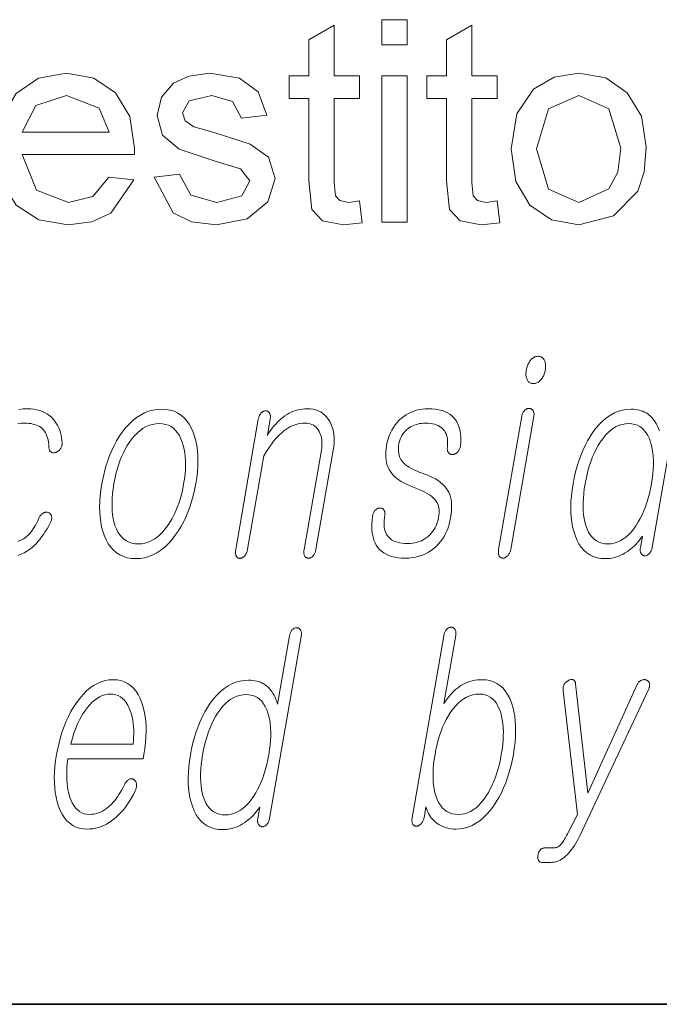
# Model space of a CAD drawing. Extents: x 0 to 218, y 0 to 297.
# Drawn here: x 90 to 94, y 10 to 16 of the extents above; entities that cross this region are included whole.
import ezdxf

# ---------------------------------------------------------------- set-up
doc = ezdxf.new("R2010")
doc.units = 0

msp = doc.modelspace()

# ---------------------------------------------------------------- linework, layer by layer
at = {"color": 7, "lineweight": 35}
msp.add_line((20, 10), (200, 10), dxfattribs=at)
msp.add_line((20, 10), (200, 10), dxfattribs=at)
at = {"color": 7, "lineweight": 13}
for points in [[(92.1752, 15.6888), (92.1752, 15.8388), (92.3252, 15.8388), (92.3252, 15.6888)], [(92.0418, 14.7644), (92.0585, 14.6349), (91.947, 14.6222), (91.8223, 14.647), (91.7599, 14.7124), (91.7418, 14.8826), (91.7418, 15.3722), (91.6252, 15.3722), (91.6252, 15.5055), (91.7418, 15.5055), (91.7418, 15.7196), (91.8918, 15.8073), (91.8918, 15.5055), (92.0418, 15.5055), (92.0418, 15.3722), (91.8918, 15.3722), (91.8918, 14.8735), (91.8996, 14.7941), (91.9253, 14.7659), (91.9765, 14.7555)], [(92.8585, 14.7644), (92.8752, 14.6349), (92.7637, 14.6222), (92.639, 14.647), (92.5766, 14.7124), (92.5585, 14.8826), (92.5585, 15.3722), (92.4418, 15.3722), (92.4418, 15.5055), (92.5585, 15.5055), (92.5585, 15.7196), (92.7085, 15.8073), (92.7085, 15.5055), (92.8585, 15.5055), (92.8585, 15.3722), (92.7085, 15.3722), (92.7085, 14.8735), (92.7163, 14.7941), (92.742, 14.7659), (92.7931, 14.7555)], [(90.5567, 14.9055), (90.7038, 14.8888), (90.5677, 14.6921), (90.4546, 14.6397), (90.314, 14.6222), (90.1398, 14.6513), (90.0058, 14.7386), (89.9203, 14.8784), (89.8918, 15.0649), (89.9206, 15.2578), (90.0069, 15.4021), (90.1392, 15.4922), (90.3056, 15.5222), (90.467, 15.493), (90.5959, 15.4055), (90.6803, 15.2651), (90.7085, 15.0774), (90.7077, 15.0388), (90.0418, 15.0388), (90.1266, 14.8286), (90.3168, 14.7555), (90.4616, 14.7913)], [(90.8252, 14.9055), (90.9752, 14.9222), (91.0422, 14.7985), (91.196, 14.7555), (91.3437, 14.7934), (91.3918, 14.8823), (91.3361, 14.9542), (91.1858, 15), (90.9719, 15.0711), (90.8749, 15.1539), (90.8418, 15.2709), (90.8679, 15.3789), (90.9387, 15.4615), (91.0304, 15.5045), (91.1548, 15.5222), (91.3305, 15.492), (91.4422, 15.4102), (91.4918, 15.2722), (91.3418, 15.2555), (91.2892, 15.3536), (91.166, 15.3888), (91.0319, 15.3582), (90.9918, 15.2868), (91.0085, 15.2399), (91.0608, 15.2042), (91.1812, 15.1698), (91.3947, 15.1013), (91.5026, 15.0239), (91.5418, 14.8977), (91.4991, 14.7586), (91.3761, 14.6579), (91.1942, 14.6222), (91.046, 14.64), (90.9378, 14.6937)], [(92.1752, 14.6388), (92.1752, 15.5055), (92.3252, 15.5055), (92.3252, 14.6388)], [(92.9418, 15.0722), (92.9748, 15.2803), (93.0736, 15.4266), (93.1959, 15.4983), (93.3424, 15.5222), (93.5023, 15.4931), (93.6301, 15.4058), (93.7139, 15.2672), (93.7418, 15.0844), (93.7295, 14.9358), (93.6924, 14.8228), (93.5485, 14.6749), (93.3424, 14.6222), (93.1801, 14.6511), (93.0524, 14.7381), (92.9695, 14.8795)], [(90.0418, 15.1722), (90.5585, 15.1722), (90.4991, 15.3149), (90.3048, 15.3888), (90.1233, 15.3299)], [(93.0918, 15.0724), (93.1631, 14.8345), (93.3424, 14.7555), (93.5206, 14.8349), (93.574, 14.9352), (93.5918, 15.0771), (93.5202, 15.3098), (93.3424, 15.3888), (93.1631, 15.3102)], [(93.1013, 13.8428), (93.0959, 13.8425), (93.0907, 13.8418), (93.0856, 13.8405), (93.0808, 13.8388), (93.076, 13.8365), (93.0715, 13.8338), (93.0671, 13.8306), (93.0629, 13.8268), (93.0588, 13.8226), (93.0549, 13.8179), (93.0515, 13.8131), (93.0483, 13.8081), (93.0454, 13.8029), (93.0426, 13.7975), (93.0402, 13.7919), (93.0379, 13.786), (93.0359, 13.7799), (93.0341, 13.7736), (93.0326, 13.7671), (93.0313, 13.7604), (93.0303, 13.754), (93.0296, 13.7478), (93.0293, 13.7418), (93.0292, 13.736), (93.0295, 13.7305), (93.0301, 13.7251), (93.031, 13.72), (93.0322, 13.7151), (93.0337, 13.7104), (93.0355, 13.706), (93.0377, 13.7013), (93.0403, 13.697), (93.0433, 13.6933), (93.0465, 13.6901), (93.0501, 13.6873), (93.0541, 13.6851), (93.0583, 13.6833), (93.063, 13.6821), (93.0679, 13.6814), (93.0732, 13.6811), (93.0784, 13.6814), (93.0834, 13.6821), (93.0883, 13.6833), (93.0932, 13.6851), (93.0979, 13.6873), (93.1024, 13.6901), (93.1069, 13.6933), (93.1112, 13.697), (93.1154, 13.7013), (93.1196, 13.706), (93.1232, 13.7107), (93.1265, 13.7156), (93.1296, 13.7207), (93.1325, 13.7259), (93.135, 13.7312), (93.1373, 13.7368), (93.1393, 13.7424), (93.1411, 13.7483), (93.1426, 13.7542), (93.1438, 13.7604), (93.1448, 13.7671), (93.1455, 13.7736), (93.1458, 13.7799), (93.1459, 13.786), (93.1456, 13.7919), (93.1449, 13.7975), (93.1439, 13.8029), (93.1426, 13.8081), (93.141, 13.8131), (93.139, 13.8179), (93.1365, 13.8226), (93.1338, 13.8268), (93.1307, 13.8306), (93.1274, 13.8338), (93.1238, 13.8365), (93.1199, 13.8388), (93.1156, 13.8405), (93.1111, 13.8418), (93.1064, 13.8425)], [(90.8697, 13.5288), (90.843, 13.5274), (90.817, 13.5233), (90.7917, 13.5165), (90.7671, 13.5069), (90.7433, 13.4946), (90.7201, 13.4795), (90.6977, 13.4618), (90.6759, 13.4412), (90.6549, 13.418), (90.6346, 13.392), (90.6175, 13.3671), (90.6016, 13.3409), (90.5867, 13.3135), (90.573, 13.2848), (90.5605, 13.2548), (90.549, 13.2236), (90.5387, 13.191), (90.5294, 13.1572), (90.5213, 13.1221), (90.5143, 13.0858), (90.5087, 13.0497), (90.5047, 13.0149), (90.5022, 12.9813), (90.5013, 12.949), (90.502, 12.9179), (90.5041, 12.8881), (90.5079, 12.8595), (90.5132, 12.8321), (90.5201, 12.806), (90.5285, 12.7811), (90.5397, 12.7548), (90.5526, 12.7313), (90.5672, 12.7106), (90.5835, 12.6926), (90.6014, 12.6774), (90.6209, 12.6649), (90.6422, 12.6552), (90.665, 12.6483), (90.6896, 12.6441), (90.7158, 12.6428), (90.7423, 12.6441), (90.7681, 12.6483), (90.7932, 12.6552), (90.8176, 12.6649), (90.8414, 12.6774), (90.8645, 12.6926), (90.8869, 12.7106), (90.9086, 12.7313), (90.9297, 12.7548), (90.95, 12.7811), (90.9673, 12.806), (90.9834, 12.8321), (90.9984, 12.8595), (91.0122, 12.8881), (91.0249, 12.9179), (91.0365, 12.949), (91.0468, 12.9813), (91.0561, 13.0149), (91.0642, 13.0497), (91.0711, 13.0858), (91.0767, 13.1221), (91.0808, 13.1572), (91.0833, 13.191), (91.0841, 13.2236), (91.0834, 13.2548), (91.0811, 13.2848), (91.0773, 13.3135), (91.0718, 13.3409), (91.0647, 13.3671), (91.0561, 13.392), (91.0448, 13.418), (91.0319, 13.4412), (91.0173, 13.4618), (91.0011, 13.4795), (90.9833, 13.4946), (90.9638, 13.5069), (90.9427, 13.5165), (90.92, 13.5233), (90.8957, 13.5274)], [(91.4423, 13.4697), (91.3082, 12.6972), (91.3074, 12.6923), (91.3069, 12.6877), (91.3067, 12.6832), (91.3066, 12.679), (91.3069, 12.675), (91.3073, 12.6712), (91.308, 12.6677), (91.309, 12.6643), (91.3102, 12.6612), (91.3116, 12.6583), (91.3133, 12.6557), (91.315, 12.6533), (91.3169, 12.6512), (91.319, 12.6494), (91.3212, 12.6478), (91.3235, 12.6466), (91.326, 12.6456), (91.3286, 12.6449), (91.3313, 12.6445), (91.3342, 12.6443), (91.337, 12.6447), (91.3397, 12.6454), (91.3424, 12.6462), (91.3451, 12.6473), (91.3477, 12.6486), (91.3503, 12.6501), (91.3529, 12.6518), (91.3555, 12.6538), (91.358, 12.6559), (91.3605, 12.6583), (91.3632, 12.6615), (91.3657, 12.6649), (91.368, 12.6685), (91.3702, 12.6722), (91.3721, 12.6762), (91.3739, 12.6803), (91.3754, 12.6846), (91.3768, 12.6891), (91.3779, 12.6938), (91.3789, 12.6987), (91.475, 13.2521), (91.4864, 13.2715), (91.498, 13.2898), (91.5096, 13.3072), (91.5214, 13.3235), (91.5332, 13.3388), (91.5451, 13.353), (91.5571, 13.3662), (91.5693, 13.3784), (91.5815, 13.3896), (91.5938, 13.3998), (91.6057, 13.4086), (91.6177, 13.4165), (91.6298, 13.4235), (91.642, 13.4296), (91.6544, 13.4347), (91.6668, 13.4389), (91.6794, 13.4422), (91.6921, 13.4445), (91.7049, 13.4459), (91.7178, 13.4464), (91.7293, 13.4459), (91.7401, 13.4444), (91.7503, 13.4419), (91.7598, 13.4384), (91.7687, 13.434), (91.777, 13.4285), (91.7846, 13.422), (91.7915, 13.4146), (91.7978, 13.4061), (91.8035, 13.3967), (91.8079, 13.3877), (91.8117, 13.3783), (91.8148, 13.3684), (91.8171, 13.3581), (91.8187, 13.3473), (91.8196, 13.336), (91.8198, 13.3243), (91.8193, 13.3121), (91.8181, 13.2994), (91.8161, 13.2863), (91.7138, 12.6972), (91.7131, 12.6926), (91.7126, 12.6882), (91.7124, 12.6839), (91.7124, 12.6798), (91.7126, 12.6758), (91.7131, 12.672), (91.7138, 12.6683), (91.7147, 12.6648), (91.7159, 12.6615), (91.7173, 12.6583), (91.719, 12.6559), (91.7208, 12.6538), (91.7227, 12.652), (91.7248, 12.6504), (91.727, 12.649), (91.7294, 12.6479), (91.7319, 12.647), (91.7345, 12.6464), (91.7372, 12.646), (91.7401, 12.6459), (91.7428, 12.646), (91.7455, 12.6464), (91.7482, 12.647), (91.7508, 12.6479), (91.7534, 12.649), (91.756, 12.6504), (91.7586, 12.652), (91.7611, 12.6538), (91.7636, 12.6559), (91.7661, 12.6583), (91.7689, 12.6615), (91.7714, 12.6648), (91.7737, 12.6683), (91.7758, 12.672), (91.7777, 12.6758), (91.7794, 12.6798), (91.7809, 12.6839), (91.7822, 12.6882), (91.7833, 12.6926), (91.7842, 12.6972), (91.8866, 13.2863), (91.8895, 13.3062), (91.8913, 13.3254), (91.8921, 13.344), (91.8917, 13.3619), (91.8902, 13.3792), (91.8876, 13.3958), (91.8838, 13.4117), (91.879, 13.4271), (91.873, 13.4417), (91.866, 13.4557), (91.8572, 13.4702), (91.8474, 13.4831), (91.8366, 13.4946), (91.8248, 13.5045), (91.812, 13.5128), (91.7981, 13.5197), (91.7833, 13.525), (91.7674, 13.5288), (91.7505, 13.5311), (91.7326, 13.5319), (91.7184, 13.5315), (91.7044, 13.5302), (91.6907, 13.5281), (91.6771, 13.5252), (91.6638, 13.5214), (91.6506, 13.5168), (91.6377, 13.5113), (91.6251, 13.505), (91.6126, 13.4979), (91.6003, 13.4899), (91.5888, 13.4815), (91.5776, 13.4723), (91.5665, 13.4625), (91.5557, 13.4519), (91.5452, 13.4406), (91.5349, 13.4285), (91.5248, 13.4158), (91.515, 13.4024), (91.5054, 13.3882), (91.496, 13.3733), (91.5127, 13.4697), (91.5134, 13.4743), (91.5139, 13.4787), (91.514, 13.4829), (91.5139, 13.4869), (91.5135, 13.4907), (91.5129, 13.4943), (91.5121, 13.4978), (91.5109, 13.501), (91.5095, 13.5041), (91.5079, 13.507), (91.5062, 13.5094), (91.5044, 13.5115), (91.5025, 13.5134), (91.5005, 13.515), (91.4984, 13.5163), (91.4962, 13.5175), (91.4938, 13.5183), (91.4914, 13.519), (91.4888, 13.5193), (91.4862, 13.5195), (91.4832, 13.5193), (91.4804, 13.519), (91.4775, 13.5183), (91.4747, 13.5175), (91.472, 13.5163), (91.4693, 13.515), (91.4667, 13.5134), (91.4641, 13.5115), (91.4615, 13.5094), (91.459, 13.507), (91.4566, 13.5041), (91.4543, 13.501), (91.4522, 13.4978), (91.4503, 13.4943), (91.4485, 13.4907), (91.4469, 13.4869), (91.4455, 13.4829), (91.4443, 13.4787), (91.4432, 13.4743)], [(92.4496, 13.5319), (92.4315, 13.5313), (92.4138, 13.5296), (92.3967, 13.5268), (92.3801, 13.5229), (92.3639, 13.5179), (92.3483, 13.5117), (92.3333, 13.5045), (92.3187, 13.4961), (92.3046, 13.4866), (92.291, 13.4759), (92.2775, 13.4637), (92.2649, 13.4505), (92.2535, 13.4364), (92.243, 13.4215), (92.2337, 13.4056), (92.2253, 13.3888), (92.218, 13.3711), (92.2118, 13.3526), (92.2066, 13.3331), (92.2025, 13.3127), (92.1997, 13.2938), (92.1981, 13.2757), (92.1975, 13.2584), (92.1982, 13.2418), (92.1999, 13.2261), (92.2028, 13.2111), (92.2068, 13.1968), (92.212, 13.1834), (92.2183, 13.1707), (92.2258, 13.1588), (92.2335, 13.1481), (92.2425, 13.1378), (92.2527, 13.1279), (92.264, 13.1183), (92.2765, 13.1091), (92.2902, 13.1003), (92.305, 13.0918), (92.3211, 13.0837), (92.3383, 13.076), (92.3567, 13.0687), (92.3769, 13.0611), (92.3958, 13.0534), (92.4131, 13.0456), (92.4291, 13.0376), (92.4436, 13.0294), (92.4567, 13.0211), (92.4683, 13.0126), (92.4785, 13.004), (92.4873, 12.9952), (92.4946, 12.9863), (92.4998, 12.9789), (92.5042, 12.9709), (92.5079, 12.9623), (92.5107, 12.9532), (92.5128, 12.9435), (92.5141, 12.9333), (92.5146, 12.9225), (92.5143, 12.9112), (92.5133, 12.8993), (92.5114, 12.8868), (92.5087, 12.8734), (92.5053, 12.8606), (92.5012, 12.8483), (92.4964, 12.8366), (92.4908, 12.8254), (92.4846, 12.8148), (92.4777, 12.8048), (92.4701, 12.7953), (92.4618, 12.7864), (92.4528, 12.778), (92.4426, 12.7694), (92.4319, 12.7618), (92.4207, 12.755), (92.409, 12.7492), (92.3969, 12.7442), (92.3843, 12.7401), (92.3712, 12.737), (92.3576, 12.7347), (92.3436, 12.7334), (92.329, 12.7329), (92.3119, 12.7334), (92.2959, 12.7347), (92.281, 12.737), (92.2672, 12.7401), (92.2546, 12.7442), (92.2431, 12.7492), (92.2327, 12.755), (92.2235, 12.7618), (92.2154, 12.7694), (92.2085, 12.778), (92.2029, 12.7868), (92.1982, 12.7963), (92.1943, 12.8067), (92.1914, 12.8178), (92.1893, 12.8297), (92.1882, 12.8424), (92.1879, 12.8558), (92.1885, 12.87), (92.1899, 12.885), (92.1923, 12.9008), (92.1927, 12.905), (92.1929, 12.9091), (92.1928, 12.9129), (92.1925, 12.9165), (92.1919, 12.9198), (92.1911, 12.923), (92.1901, 12.9259), (92.1888, 12.9287), (92.1872, 12.9312), (92.1855, 12.9334), (92.1837, 12.9355), (92.1819, 12.9373), (92.1799, 12.9388), (92.1777, 12.9402), (92.1755, 12.9412), (92.1731, 12.942), (92.1705, 12.9426), (92.1678, 12.9429), (92.165, 12.943), (92.1621, 12.9428), (92.1592, 12.9426), (92.1563, 12.9423), (92.1535, 12.9416), (92.1508, 12.9408), (92.1482, 12.9397), (92.1456, 12.9383), (92.1431, 12.9367), (92.1407, 12.9348), (92.1384, 12.9327), (92.1361, 12.9303), (92.1334, 12.9275), (92.131, 12.9244), (92.1288, 12.9212), (92.1268, 12.9179), (92.1251, 12.9144), (92.1235, 12.9107), (92.1222, 12.9069), (92.1211, 12.903), (92.1203, 12.8989), (92.1196, 12.8946), (92.1168, 12.8709), (92.1152, 12.8484), (92.1151, 12.827), (92.1162, 12.8068), (92.1187, 12.7877), (92.1225, 12.7698), (92.1277, 12.753), (92.1342, 12.7374), (92.142, 12.7229), (92.1512, 12.7096), (92.1616, 12.6975), (92.1733, 12.6867), (92.1863, 12.6771), (92.2006, 12.6688), (92.2161, 12.6618), (92.2329, 12.6561), (92.251, 12.6516), (92.2703, 12.6484), (92.2909, 12.6465), (92.3128, 12.6459), (92.3349, 12.6466), (92.3562, 12.6487), (92.3767, 12.6523), (92.3964, 12.6573), (92.4153, 12.6638), (92.4334, 12.6716), (92.4508, 12.6809), (92.4673, 12.6916), (92.483, 12.7038), (92.4979, 12.7174), (92.5108, 12.7305), (92.5227, 12.7445), (92.5336, 12.7593), (92.5435, 12.7748), (92.5525, 12.7912), (92.5605, 12.8084), (92.5675, 12.8264), (92.5736, 12.8452), (92.5787, 12.8648), (92.5828, 12.8853), (92.5858, 12.9056), (92.5878, 12.9251), (92.5887, 12.9437), (92.5885, 12.9614), (92.5872, 12.9781), (92.5849, 12.994), (92.5814, 13.009), (92.5769, 13.023), (92.5712, 13.0362), (92.5645, 13.0485), (92.5562, 13.0609), (92.5464, 13.0729), (92.5351, 13.0843), (92.5223, 13.0952), (92.508, 13.1056), (92.4921, 13.1154), (92.4748, 13.1247), (92.456, 13.1335), (92.4357, 13.1418), (92.4139, 13.1495), (92.3961, 13.1564), (92.3797, 13.1634), (92.3644, 13.1704), (92.3504, 13.1776), (92.3376, 13.1849), (92.3261, 13.1922), (92.3159, 13.1997), (92.3068, 13.2072), (92.299, 13.2148), (92.2925, 13.2226), (92.2874, 13.2303), (92.283, 13.2385), (92.2794, 13.2473), (92.2766, 13.2566), (92.2746, 13.2665), (92.2733, 13.2768), (92.2728, 13.2877), (92.2731, 13.2992), (92.2741, 13.3111), (92.2759, 13.3236), (92.2782, 13.3343), (92.2811, 13.3446), (92.2848, 13.3546), (92.2892, 13.3641), (92.2942, 13.3733), (92.3, 13.3822), (92.3065, 13.3906), (92.3137, 13.3987), (92.3216, 13.4064), (92.3302, 13.4138), (92.3392, 13.42), (92.3485, 13.4255), (92.358, 13.4304), (92.3679, 13.4346), (92.378, 13.4382), (92.3883, 13.4412), (92.3989, 13.4435), (92.4099, 13.4451), (92.421, 13.4461), (92.4325, 13.4464), (92.4473, 13.446), (92.4612, 13.4448), (92.4742, 13.4429), (92.4863, 13.4402), (92.4976, 13.4367), (92.5079, 13.4324), (92.5174, 13.4274), (92.526, 13.4215), (92.5337, 13.4149), (92.5405, 13.4075), (92.5462, 13.4001), (92.5511, 13.3919), (92.5552, 13.3831), (92.5586, 13.3737), (92.5613, 13.3636), (92.5632, 13.3529), (92.5643, 13.3415), (92.5648, 13.3294), (92.5644, 13.3167), (92.5633, 13.3034), (92.5629, 13.2991), (92.5628, 13.2951), (92.5629, 13.2912), (92.5633, 13.2875), (92.5639, 13.284), (92.5648, 13.2806), (92.566, 13.2775), (92.5674, 13.2745), (92.5691, 13.2718), (92.571, 13.2692), (92.573, 13.2671), (92.575, 13.2653), (92.5772, 13.2638), (92.5795, 13.2625), (92.5819, 13.2614), (92.5844, 13.2606), (92.587, 13.2601), (92.5897, 13.2597), (92.5926, 13.2597), (92.5955, 13.2599), (92.5988, 13.2606), (92.602, 13.2615), (92.605, 13.2626), (92.608, 13.2638), (92.611, 13.2653), (92.6138, 13.267), (92.6166, 13.2688), (92.6193, 13.2708), (92.6219, 13.273), (92.6244, 13.2754), (92.6271, 13.2786), (92.6295, 13.2819), (92.6318, 13.2853), (92.6338, 13.2888), (92.6356, 13.2925), (92.6371, 13.2963), (92.6385, 13.3002), (92.6396, 13.3043), (92.6404, 13.3084), (92.6411, 13.3127), (92.6427, 13.3313), (92.6434, 13.3491), (92.643, 13.3662), (92.6416, 13.3826), (92.6392, 13.3982), (92.6357, 13.4131), (92.6313, 13.4272), (92.6258, 13.4405), (92.6193, 13.4532), (92.6118, 13.465), (92.6017, 13.4777), (92.5902, 13.4891), (92.5773, 13.4991), (92.5631, 13.5078), (92.5475, 13.5152), (92.5307, 13.5212), (92.5124, 13.5259), (92.4928, 13.5292), (92.4719, 13.5312)], [(93.0045, 13.4884), (92.8671, 12.6972), (92.8664, 12.6926), (92.866, 12.6882), (92.8657, 12.6839), (92.8657, 12.6798), (92.866, 12.6758), (92.8664, 12.672), (92.8671, 12.6683), (92.868, 12.6648), (92.8692, 12.6615), (92.8706, 12.6583), (92.8723, 12.6559), (92.8741, 12.6538), (92.876, 12.652), (92.8781, 12.6504), (92.8803, 12.649), (92.8827, 12.6479), (92.8852, 12.647), (92.8878, 12.6464), (92.8905, 12.646), (92.8934, 12.6459), (92.8964, 12.646), (92.8993, 12.6464), (92.9021, 12.6471), (92.9049, 12.6481), (92.9077, 12.6494), (92.9104, 12.6509), (92.9131, 12.6527), (92.9157, 12.6548), (92.9183, 12.6572), (92.9209, 12.6599), (92.9235, 12.6628), (92.926, 12.6658), (92.9283, 12.6691), (92.9303, 12.6725), (92.9322, 12.6762), (92.9339, 12.68), (92.9354, 12.684), (92.9367, 12.6882), (92.9378, 12.6926), (92.9387, 12.6972), (93.0761, 13.4884), (93.0767, 13.4926), (93.0771, 13.4967), (93.0772, 13.5006), (93.077, 13.5043), (93.0766, 13.5078), (93.076, 13.5111), (93.075, 13.5143), (93.0738, 13.5172), (93.0724, 13.52), (93.0707, 13.5226), (93.0689, 13.5246), (93.0671, 13.5265), (93.0651, 13.5281), (93.063, 13.5295), (93.0607, 13.5307), (93.0583, 13.5317), (93.0558, 13.5325), (93.0532, 13.533), (93.0504, 13.5333), (93.0476, 13.5334), (93.0446, 13.5333), (93.0417, 13.5329), (93.0389, 13.5323), (93.0361, 13.5315), (93.0334, 13.5303), (93.0307, 13.529), (93.028, 13.5273), (93.0255, 13.5255), (93.0229, 13.5234), (93.0204, 13.521), (93.0181, 13.5187), (93.0159, 13.5162), (93.0139, 13.5135), (93.012, 13.5106), (93.0104, 13.5074), (93.0089, 13.504), (93.0075, 13.5004), (93.0063, 13.4966), (93.0053, 13.4926)], [(90.8548, 13.4433), (90.8742, 13.4422), (90.8923, 13.4389), (90.9091, 13.4334), (90.9246, 13.4256), (90.9389, 13.4157), (90.952, 13.4036), (90.9637, 13.3892), (90.9742, 13.3727), (90.9834, 13.3539), (90.9913, 13.3329), (90.9975, 13.3128), (91.0026, 13.2917), (91.0064, 13.2695), (91.009, 13.2464), (91.0104, 13.2222), (91.0107, 13.1969), (91.0097, 13.1707), (91.0075, 13.1434), (91.0041, 13.1151), (90.9995, 13.0858), (90.994, 13.057), (90.9877, 13.0292), (90.9804, 13.0023), (90.9723, 12.9763), (90.9634, 12.9513), (90.9536, 12.9272), (90.9429, 12.9041), (90.9314, 12.8818), (90.919, 12.8605), (90.9057, 12.8402), (90.8905, 12.8192), (90.8748, 12.8004), (90.8586, 12.7839), (90.8419, 12.7695), (90.8246, 12.7574), (90.8069, 12.7475), (90.7886, 12.7397), (90.7699, 12.7342), (90.7507, 12.7309), (90.7309, 12.7298), (90.7113, 12.7309), (90.693, 12.7342), (90.6759, 12.7397), (90.6602, 12.7475), (90.6457, 12.7574), (90.6324, 12.7695), (90.6204, 12.7839), (90.6097, 12.8004), (90.6003, 12.8192), (90.5921, 12.8402), (90.5863, 12.8603), (90.5817, 12.8813), (90.5782, 12.9034), (90.5759, 12.9265), (90.5747, 12.9505), (90.5746, 12.9756), (90.5757, 13.0016), (90.578, 13.0287), (90.5814, 13.0567), (90.5859, 13.0858), (90.5915, 13.1151), (90.5979, 13.1434), (90.6051, 13.1707), (90.6131, 13.1969), (90.6218, 13.2222), (90.6314, 13.2464), (90.6418, 13.2695), (90.653, 13.2917), (90.6649, 13.3128), (90.6777, 13.3329), (90.6931, 13.3539), (90.7091, 13.3727), (90.7256, 13.3892), (90.7425, 13.4036), (90.76, 13.4157), (90.7779, 13.4256), (90.7964, 13.4334), (90.8154, 13.4389), (90.8348, 13.4422)], [(93.6387, 13.4433), (93.6571, 13.4422), (93.6744, 13.4389), (93.6904, 13.4334), (93.7052, 13.4256), (93.7188, 13.4157), (93.7312, 13.4036), (93.7423, 13.3892), (93.7522, 13.3727), (93.7609, 13.3539), (93.7684, 13.3329), (93.7739, 13.3128), (93.7784, 13.2917), (93.7817, 13.2695), (93.7839, 13.2464), (93.7849, 13.2222), (93.7848, 13.1969), (93.7836, 13.1707), (93.7813, 13.1434), (93.7778, 13.1151), (93.7732, 13.0858), (93.7676, 13.0567), (93.7613, 13.0287), (93.7543, 13.0016), (93.7464, 12.9756), (93.7377, 12.9505), (93.7283, 12.9265), (93.7181, 12.9034), (93.7071, 12.8813), (93.6953, 12.8603), (93.6828, 12.8402), (93.668, 12.8192), (93.6528, 12.8004), (93.6372, 12.7839), (93.6211, 12.7695), (93.6045, 12.7574), (93.5875, 12.7475), (93.57, 12.7397), (93.552, 12.7342), (93.5336, 12.7309), (93.5148, 12.7298), (93.4961, 12.7309), (93.4786, 12.7342), (93.4624, 12.7397), (93.4475, 12.7475), (93.4338, 12.7574), (93.4213, 12.7695), (93.4101, 12.7839), (93.4001, 12.8004), (93.3914, 12.8192), (93.3839, 12.8402), (93.3786, 12.8603), (93.3743, 12.8813), (93.3712, 12.9034), (93.3691, 12.9265), (93.3682, 12.9505), (93.3683, 12.9756), (93.3696, 13.0016), (93.372, 13.0287), (93.3754, 13.0567), (93.38, 13.0858), (93.3856, 13.1151), (93.3919, 13.1434), (93.3989, 13.1707), (93.4068, 13.1969), (93.4153, 13.2222), (93.4247, 13.2464), (93.4348, 13.2695), (93.4456, 13.2917), (93.4572, 13.3128), (93.4695, 13.3329), (93.4843, 13.3539), (93.4995, 13.3727), (93.5152, 13.3892), (93.5314, 13.4036), (93.5481, 13.4157), (93.5652, 13.4256), (93.5829, 13.4334), (93.601, 13.4389), (93.6196, 13.4422)], [(91.6968, 12.1815), (91.6976, 12.1864), (91.698, 12.191), (91.6982, 12.1954), (91.6982, 12.1997), (91.6979, 12.2036), (91.6973, 12.2074), (91.6964, 12.211), (91.6953, 12.2143), (91.6939, 12.2175), (91.6922, 12.2204), (91.6906, 12.2227), (91.6888, 12.2248), (91.6869, 12.2267), (91.6849, 12.2283), (91.6828, 12.2297), (91.6805, 12.2308), (91.6782, 12.2317), (91.6758, 12.2323), (91.6732, 12.2327), (91.6705, 12.2328), (91.6676, 12.2327), (91.6647, 12.2324), (91.6619, 12.2318), (91.6591, 12.2311), (91.6564, 12.2301), (91.6538, 12.2289), (91.6512, 12.2275), (91.6486, 12.2258), (91.6461, 12.224), (91.6436, 12.2219), (91.6412, 12.219), (91.6389, 12.2159), (91.6368, 12.2127), (91.6349, 12.2092), (91.6331, 12.2056), (91.6316, 12.2018), (91.6301, 12.1978), (91.6289, 12.1936), (91.6278, 12.1892), (91.6269, 12.1846), (91.5568, 11.7805), (91.552, 11.7947), (91.5469, 11.8081), (91.5414, 11.8208), (91.5355, 11.8327), (91.5291, 11.8438), (91.5224, 11.8541), (91.5152, 11.8637), (91.5077, 11.8725), (91.4997, 11.8805), (91.4913, 11.8877), (91.4827, 11.8942), (91.4737, 11.9), (91.4642, 11.9052), (91.4542, 11.9096), (91.4438, 11.9134), (91.4329, 11.9164), (91.4215, 11.9188), (91.4097, 11.9205), (91.3975, 11.9216), (91.3848, 11.9219), (91.359, 11.9205), (91.3338, 11.9164), (91.3094, 11.9096), (91.2857, 11.9), (91.2626, 11.8877), (91.2402, 11.8727), (91.2186, 11.8549), (91.1976, 11.8344), (91.1772, 11.8111), (91.1576, 11.7851), (91.141, 11.7602), (91.1254, 11.7341), (91.1109, 11.7066), (91.0975, 11.6779), (91.0852, 11.6479), (91.0739, 11.6167), (91.0638, 11.5842), (91.0547, 11.5503), (91.0466, 11.5153), (91.0397, 11.4789), (91.034, 11.4428), (91.0299, 11.408), (91.0274, 11.3745), (91.0263, 11.3421), (91.0267, 11.311), (91.0286, 11.2812), (91.0321, 11.2526), (91.0371, 11.2252), (91.0435, 11.1991), (91.0515, 11.1742), (91.0621, 11.148), (91.0743, 11.1244), (91.0881, 11.1037), (91.1036, 11.0857), (91.1207, 11.0705), (91.1395, 11.058), (91.1599, 11.0484), (91.1819, 11.0414), (91.2056, 11.0373), (91.2309, 11.0359), (91.2445, 11.0363), (91.258, 11.0376), (91.2713, 11.0397), (91.2846, 11.0426), (91.2978, 11.0464), (91.3108, 11.051), (91.3238, 11.0565), (91.3366, 11.0628), (91.3494, 11.0699), (91.362, 11.0779), (91.3727, 11.0855), (91.3829, 11.0935), (91.3928, 11.1018), (91.4022, 11.1105), (91.4113, 11.1195), (91.42, 11.1288), (91.4282, 11.1385), (91.4361, 11.1485), (91.4436, 11.1589), (91.4507, 11.1696), (91.4391, 11.1027), (91.4384, 11.0985), (91.438, 11.0943), (91.4379, 11.0904), (91.4379, 11.0866), (91.4382, 11.0829), (91.4387, 11.0794), (91.4395, 11.0761), (91.4404, 11.0729), (91.4417, 11.0699), (91.4431, 11.067), (91.4448, 11.0646), (91.4465, 11.0625), (91.4484, 11.0605), (91.4504, 11.0588), (91.4525, 11.0573), (91.4547, 11.056), (91.457, 11.0549), (91.4594, 11.0541), (91.4619, 11.0534), (91.4645, 11.053), (91.4674, 11.0531), (91.4703, 11.0534), (91.473, 11.054), (91.4757, 11.0547), (91.4783, 11.0557), (91.4809, 11.0569), (91.4833, 11.0583), (91.4857, 11.06), (91.488, 11.0618), (91.4903, 11.0639), (91.493, 11.0668), (91.4955, 11.0699), (91.4978, 11.0733), (91.5, 11.0768), (91.502, 11.0806), (91.5038, 11.0846), (91.5055, 11.0888), (91.507, 11.0932), (91.5083, 11.0979), (91.5095, 11.1027)], [(92.5416, 12.1846), (92.3543, 11.1059), (92.3536, 11.101), (92.3531, 11.0963), (92.3529, 11.0919), (92.353, 11.0877), (92.3533, 11.0837), (92.3539, 11.0799), (92.3548, 11.0764), (92.3559, 11.073), (92.3573, 11.0699), (92.3589, 11.067), (92.3604, 11.0649), (92.3621, 11.0631), (92.3639, 11.0614), (92.3659, 11.06), (92.368, 11.0588), (92.3703, 11.0579), (92.3727, 11.0571), (92.3753, 11.0565), (92.378, 11.0562), (92.3809, 11.0561), (92.3837, 11.0565), (92.3864, 11.0572), (92.3891, 11.058), (92.3918, 11.0591), (92.3944, 11.0604), (92.397, 11.0619), (92.3996, 11.0636), (92.4022, 11.0656), (92.4047, 11.0677), (92.4072, 11.0701), (92.4099, 11.073), (92.4123, 11.076), (92.4146, 11.0792), (92.4166, 11.0825), (92.4185, 11.086), (92.4201, 11.0897), (92.4216, 11.0935), (92.4228, 11.0975), (92.4239, 11.1016), (92.4248, 11.1059), (92.4361, 11.1711), (92.4393, 11.1604), (92.443, 11.1501), (92.4473, 11.1402), (92.4521, 11.1306), (92.4576, 11.1214), (92.4636, 11.1126), (92.4701, 11.1041), (92.4772, 11.096), (92.4849, 11.0883), (92.4932, 11.081), (92.5031, 11.073), (92.5135, 11.0659), (92.5244, 11.0596), (92.5358, 11.0541), (92.5476, 11.0495), (92.56, 11.0457), (92.5728, 11.0428), (92.5862, 11.0407), (92.6, 11.0394), (92.6143, 11.039), (92.6392, 11.0404), (92.6635, 11.0445), (92.6873, 11.0513), (92.7104, 11.0609), (92.733, 11.0732), (92.7549, 11.0883), (92.7763, 11.106), (92.7971, 11.1266), (92.8173, 11.1498), (92.8369, 11.1758), (92.8535, 11.2009), (92.8691, 11.2273), (92.8836, 11.2548), (92.897, 11.2835), (92.9093, 11.3134), (92.9206, 11.3444), (92.9307, 11.3767), (92.9397, 11.4101), (92.9477, 11.4447), (92.9545, 11.4805), (92.9602, 11.5168), (92.9644, 11.552), (92.967, 11.5859), (92.9682, 11.6185), (92.9678, 11.6499), (92.9659, 11.68), (92.9625, 11.709), (92.9576, 11.7366), (92.9512, 11.7631), (92.9432, 11.7882), (92.9327, 11.8142), (92.9205, 11.8375), (92.9069, 11.858), (92.8917, 11.8758), (92.875, 11.8908), (92.8567, 11.9031), (92.8369, 11.9127), (92.8155, 11.9195), (92.7926, 11.9237), (92.7681, 11.925), (92.7546, 11.9247), (92.7413, 11.9237), (92.7283, 11.9219), (92.7155, 11.9195), (92.703, 11.9165), (92.6907, 11.9127), (92.6787, 11.9083), (92.6669, 11.9031), (92.6553, 11.8973), (92.644, 11.8908), (92.6331, 11.8836), (92.6224, 11.8756), (92.6119, 11.8668), (92.6015, 11.8572), (92.5912, 11.8469), (92.5811, 11.8358), (92.5712, 11.8239), (92.5615, 11.8112), (92.5519, 11.7978), (92.5424, 11.7836), (92.6126, 12.1877), (92.6133, 12.1923), (92.6137, 12.1967), (92.6139, 12.2009), (92.6138, 12.2049), (92.6134, 12.2087), (92.6128, 12.2123), (92.6119, 12.2158), (92.6108, 12.2191), (92.6094, 12.2221), (92.6077, 12.225), (92.606, 12.2271), (92.6042, 12.2289), (92.6023, 12.2306), (92.6002, 12.232), (92.5981, 12.2332), (92.5958, 12.2342), (92.5935, 12.2349), (92.591, 12.2355), (92.5884, 12.2358), (92.5858, 12.2359), (92.5828, 12.2358), (92.58, 12.2354), (92.5771, 12.2348), (92.5743, 12.2339), (92.5716, 12.2328), (92.5689, 12.2314), (92.5663, 12.2298), (92.5637, 12.2279), (92.5611, 12.2258), (92.5586, 12.2235), (92.5562, 12.2206), (92.5539, 12.2174), (92.5518, 12.2141), (92.5498, 12.2105), (92.548, 12.2068), (92.5464, 12.2028), (92.545, 12.1986), (92.5437, 12.1941), (92.5426, 12.1895)], [(90.6487, 11.3017), (90.6404, 11.2859), (90.6321, 11.271), (90.6238, 11.2568), (90.6155, 11.2435), (90.6071, 11.231), (90.5988, 11.2193), (90.5904, 11.2083), (90.582, 11.1982), (90.5736, 11.1889), (90.5651, 11.1805), (90.554, 11.1701), (90.5426, 11.1609), (90.531, 11.1527), (90.5191, 11.1456), (90.5069, 11.1397), (90.4945, 11.1348), (90.4818, 11.131), (90.4688, 11.1282), (90.4556, 11.1266), (90.4421, 11.1261), (90.4253, 11.1271), (90.4097, 11.1303), (90.3951, 11.1357), (90.3816, 11.1432), (90.3692, 11.1529), (90.3578, 11.1647), (90.3475, 11.1786), (90.3384, 11.1947), (90.3302, 11.2129), (90.3232, 11.2333), (90.3179, 11.2518), (90.3136, 11.2711), (90.3102, 11.2912), (90.3078, 11.3122), (90.3063, 11.334), (90.3058, 11.3566), (90.3061, 11.3801), (90.3075, 11.4044), (90.3097, 11.4296), (90.3129, 11.4556), (90.7595, 11.4556), (90.7638, 11.4805), (90.7694, 11.5163), (90.7734, 11.551), (90.776, 11.5845), (90.777, 11.617), (90.7765, 11.6483), (90.7745, 11.6786), (90.771, 11.7077), (90.7659, 11.7356), (90.7594, 11.7625), (90.7514, 11.7882), (90.7408, 11.8142), (90.7289, 11.8375), (90.7154, 11.858), (90.7006, 11.8758), (90.6842, 11.8908), (90.6665, 11.9031), (90.6472, 11.9127), (90.6265, 11.9195), (90.6044, 11.9237), (90.5808, 11.925), (90.5567, 11.9237), (90.5332, 11.9195), (90.5102, 11.9127), (90.4877, 11.9031), (90.4658, 11.8908), (90.4444, 11.8758), (90.4235, 11.858), (90.4031, 11.8375), (90.3832, 11.8142), (90.3639, 11.7882), (90.3471, 11.7625), (90.3314, 11.7356), (90.3169, 11.7077), (90.3034, 11.6786), (90.291, 11.6483), (90.2797, 11.617), (90.2696, 11.5845), (90.2605, 11.551), (90.2525, 11.5163), (90.2457, 11.4805), (90.2402, 11.445), (90.2361, 11.4106), (90.2336, 11.3773), (90.2325, 11.3452), (90.233, 11.3141), (90.2349, 11.2842), (90.2383, 11.2554), (90.2432, 11.2278), (90.2496, 11.2012), (90.2575, 11.1758), (90.2678, 11.1498), (90.2796, 11.1266), (90.2929, 11.106), (90.3076, 11.0883), (90.3238, 11.0732), (90.3415, 11.0609), (90.3606, 11.0513), (90.3813, 11.0445), (90.4034, 11.0404), (90.427, 11.039), (90.4441, 11.0396), (90.461, 11.0414), (90.4777, 11.0445), (90.4941, 11.0487), (90.5103, 11.0542), (90.5262, 11.0608), (90.5419, 11.0687), (90.5573, 11.0778), (90.5725, 11.0881), (90.5875, 11.0996), (90.6018, 11.1116), (90.6156, 11.1247), (90.6291, 11.1388), (90.6422, 11.1539), (90.6548, 11.17), (90.667, 11.1871), (90.6788, 11.2053), (90.6902, 11.2245), (90.7012, 11.2447), (90.7118, 11.266), (90.7138, 11.2706), (90.7156, 11.2752), (90.717, 11.2797), (90.7182, 11.2841), (90.7191, 11.2885), (90.7197, 11.2928), (90.7201, 11.2971), (90.7201, 11.3013), (90.7199, 11.3054), (90.7194, 11.3095), (90.7187, 11.3128), (90.7179, 11.3159), (90.7168, 11.3188), (90.7156, 11.3214), (90.7142, 11.3239), (90.7126, 11.3261), (90.7107, 11.3281), (90.7087, 11.3299), (90.7065, 11.3314), (90.7041, 11.3328), (90.7014, 11.3342), (90.6987, 11.3353), (90.6959, 11.3362), (90.6931, 11.3368), (90.6903, 11.3371), (90.6875, 11.3371), (90.6847, 11.3368), (90.6818, 11.3363), (90.6789, 11.3355), (90.6759, 11.3343), (90.6727, 11.3323), (90.6696, 11.3301), (90.6666, 11.3275), (90.6637, 11.3246), (90.6609, 11.3215), (90.6583, 11.3181), (90.6557, 11.3144), (90.6533, 11.3105), (90.6509, 11.3062)], [(93.2499, 11.8597), (93.335, 11.1261), (93.2753, 11.011), (93.2706, 11.002), (93.266, 10.9936), (93.2616, 10.9857), (93.2574, 10.9785), (93.2534, 10.9718), (93.2495, 10.9657), (93.2458, 10.9602), (93.2423, 10.9553), (93.239, 10.951), (93.2358, 10.9473), (93.2321, 10.9435), (93.2282, 10.94), (93.2242, 10.937), (93.2201, 10.9344), (93.2158, 10.9321), (93.2114, 10.9303), (93.2069, 10.9289), (93.2022, 10.9279), (93.1974, 10.9273), (93.1925, 10.9271), (93.1414, 10.9271), (93.138, 10.927), (93.1348, 10.9266), (93.1317, 10.926), (93.1287, 10.9251), (93.1258, 10.924), (93.123, 10.9226), (93.1204, 10.921), (93.1178, 10.9191), (93.1154, 10.917), (93.1131, 10.9147), (93.1111, 10.9121), (93.1093, 10.9095), (93.1077, 10.9068), (93.1061, 10.904), (93.1048, 10.9011), (93.1035, 10.8981), (93.1024, 10.895), (93.1015, 10.8918), (93.1007, 10.8885), (93.1, 10.8851), (93.0995, 10.8818), (93.0992, 10.8785), (93.099, 10.8753), (93.099, 10.8722), (93.0992, 10.8692), (93.0996, 10.8663), (93.1001, 10.8635), (93.1009, 10.8608), (93.1018, 10.8581), (93.1028, 10.8556), (93.1043, 10.8529), (93.1059, 10.8506), (93.1078, 10.8485), (93.1098, 10.8466), (93.1121, 10.8451), (93.1146, 10.8438), (93.1172, 10.8429), (93.1201, 10.8422), (93.1232, 10.8417), (93.1265, 10.8416), (93.1777, 10.8416), (93.1869, 10.842), (93.1961, 10.8432), (93.2052, 10.8451), (93.2142, 10.8478), (93.2231, 10.8513), (93.2319, 10.8556), (93.2406, 10.8606), (93.2493, 10.8665), (93.2578, 10.8731), (93.2662, 10.8805), (93.2748, 10.8886), (93.2833, 10.8976), (93.2918, 10.9074), (93.3002, 10.918), (93.3085, 10.9294), (93.3168, 10.9416), (93.325, 10.9547), (93.3331, 10.9685), (93.3412, 10.9831), (93.3492, 10.9986), (93.7575, 11.8706), (93.7591, 11.8743), (93.7605, 11.878), (93.7615, 11.8815), (93.7623, 11.885), (93.7628, 11.8885), (93.7631, 11.8919), (93.763, 11.8952), (93.7627, 11.8985), (93.762, 11.9017), (93.7611, 11.9048), (93.7599, 11.9075), (93.7586, 11.91), (93.757, 11.9124), (93.7554, 11.9145), (93.7535, 11.9165), (93.7515, 11.9182), (93.7493, 11.9198), (93.7469, 11.9212), (93.7443, 11.9224), (93.7416, 11.9235), (93.7388, 11.9243), (93.7361, 11.9249), (93.7333, 11.9253), (93.7305, 11.9255), (93.7278, 11.9254), (93.725, 11.9251), (93.7223, 11.9247), (93.7195, 11.924), (93.7168, 11.923), (93.7141, 11.9219), (93.7108, 11.9205), (93.7077, 11.9189), (93.7047, 11.9169), (93.7019, 11.9147), (93.6993, 11.9122), (93.6969, 11.9094), (93.6947, 11.9064), (93.6926, 11.903), (93.6908, 11.8994), (93.6891, 11.8955), (93.3955, 11.252), (93.324, 11.9002), (93.3234, 11.904), (93.3227, 11.9076), (93.3217, 11.9109), (93.3205, 11.9138), (93.3192, 11.9165), (93.3176, 11.9188), (93.3157, 11.9208), (93.3137, 11.9225), (93.3114, 11.9239), (93.309, 11.925), (93.3064, 11.9258), (93.3038, 11.9263), (93.3011, 11.9266), (93.2983, 11.9265), (93.2956, 11.9262), (93.2927, 11.9256), (93.2898, 11.9247), (93.2869, 11.9235), (93.2839, 11.9221), (93.2809, 11.9204), (93.278, 11.9187), (93.2751, 11.9169), (93.2724, 11.915), (93.2698, 11.9129), (93.2673, 11.9106), (93.2649, 11.9082), (93.2626, 11.9057), (93.2604, 11.9029), (93.2584, 11.9001), (93.2564, 11.897), (93.2546, 11.8936), (93.253, 11.8901), (93.2517, 11.8865), (93.2507, 11.8829), (93.2499, 11.8792), (93.2494, 11.8754), (93.2491, 11.8716), (93.2491, 11.8677), (93.2494, 11.8637)], [(90.3303, 11.5426), (90.3359, 11.565), (90.3421, 11.5868), (90.3489, 11.6079), (90.3563, 11.6284), (90.3643, 11.6483), (90.3729, 11.6676), (90.3821, 11.6863), (90.3919, 11.7043), (90.4022, 11.7217), (90.4132, 11.7385), (90.4271, 11.7577), (90.4413, 11.7749), (90.4558, 11.79), (90.4706, 11.8032), (90.4857, 11.8143), (90.5012, 11.8234), (90.5169, 11.8304), (90.5329, 11.8355), (90.5493, 11.8385), (90.566, 11.8395), (90.5823, 11.8385), (90.5976, 11.8354), (90.6119, 11.8303), (90.6253, 11.8231), (90.6376, 11.8139), (90.649, 11.8026), (90.6594, 11.7893), (90.6687, 11.7739), (90.6771, 11.7564), (90.6845, 11.7369), (90.6896, 11.7199), (90.6939, 11.7023), (90.6974, 11.6842), (90.7001, 11.6656), (90.702, 11.6464), (90.7031, 11.6267), (90.7034, 11.6065), (90.703, 11.5857), (90.7017, 11.5644), (90.6996, 11.5426)], [(91.3699, 11.8364), (91.3884, 11.8353), (91.4056, 11.832), (91.4217, 11.8265), (91.4365, 11.8188), (91.45, 11.8088), (91.4624, 11.7967), (91.4735, 11.7823), (91.4834, 11.7658), (91.4921, 11.747), (91.4996, 11.7261), (91.5052, 11.706), (91.5096, 11.6848), (91.5129, 11.6627), (91.5151, 11.6395), (91.5162, 11.6153), (91.5161, 11.5901), (91.5148, 11.5638), (91.5125, 11.5365), (91.509, 11.5082), (91.5044, 11.4789), (91.4989, 11.4499), (91.4926, 11.4218), (91.4855, 11.3948), (91.4776, 11.3687), (91.469, 11.3437), (91.4595, 11.3196), (91.4493, 11.2965), (91.4383, 11.2745), (91.4266, 11.2534), (91.414, 11.2333), (91.3993, 11.2123), (91.3841, 11.1936), (91.3684, 11.177), (91.3523, 11.1627), (91.3357, 11.1505), (91.3187, 11.1406), (91.3012, 11.1329), (91.2833, 11.1274), (91.2649, 11.1241), (91.246, 11.1229), (91.2273, 11.1241), (91.2099, 11.1274), (91.1937, 11.1329), (91.1787, 11.1406), (91.165, 11.1505), (91.1525, 11.1627), (91.1413, 11.177), (91.1314, 11.1936), (91.1227, 11.2123), (91.1152, 11.2333), (91.1098, 11.2534), (91.1056, 11.2745), (91.1024, 11.2965), (91.1004, 11.3196), (91.0994, 11.3437), (91.0996, 11.3687), (91.1008, 11.3948), (91.1032, 11.4218), (91.1067, 11.4499), (91.1112, 11.4789), (91.1168, 11.5082), (91.1231, 11.5365), (91.1302, 11.5638), (91.138, 11.5901), (91.1466, 11.6153), (91.1559, 11.6395), (91.166, 11.6627), (91.1768, 11.6848), (91.1884, 11.706), (91.2007, 11.7261), (91.2155, 11.747), (91.2307, 11.7658), (91.2465, 11.7823), (91.2626, 11.7967), (91.2793, 11.8088), (91.2965, 11.8188), (91.3141, 11.8265), (91.3322, 11.832), (91.3508, 11.8353)], [(92.7533, 11.8395), (92.7711, 11.8384), (92.7878, 11.8351), (92.8033, 11.8296), (92.8177, 11.8219), (92.8309, 11.8119), (92.8429, 11.7998), (92.8538, 11.7855), (92.8635, 11.7689), (92.8721, 11.7501), (92.8796, 11.7292), (92.8849, 11.7091), (92.8892, 11.6879), (92.8923, 11.6658), (92.8943, 11.6426), (92.8953, 11.6184), (92.8951, 11.5932), (92.8938, 11.5669), (92.8914, 11.5397), (92.8879, 11.5113), (92.8832, 11.482), (92.8777, 11.453), (92.8715, 11.4249), (92.8644, 11.3979), (92.8566, 11.3718), (92.8481, 11.3468), (92.8388, 11.3227), (92.8287, 11.2997), (92.8179, 11.2776), (92.8063, 11.2565), (92.794, 11.2364), (92.7795, 11.2155), (92.7645, 11.1967), (92.7492, 11.1801), (92.7334, 11.1658), (92.7171, 11.1536), (92.7004, 11.1437), (92.6833, 11.136), (92.6658, 11.1305), (92.6478, 11.1272), (92.6294, 11.1261), (92.61, 11.1272), (92.592, 11.1305), (92.5753, 11.136), (92.5599, 11.1437), (92.5458, 11.1536), (92.5331, 11.1658), (92.5216, 11.1801), (92.5115, 11.1967), (92.5027, 11.2155), (92.4952, 11.2364), (92.4895, 11.2562), (92.485, 11.2771), (92.4817, 11.299), (92.4795, 11.322), (92.4784, 11.346), (92.4785, 11.3711), (92.4797, 11.3972), (92.482, 11.4244), (92.4855, 11.4527), (92.4901, 11.482), (92.4957, 11.5116), (92.5021, 11.5402), (92.5092, 11.5676), (92.5172, 11.5939), (92.5258, 11.6192), (92.5353, 11.6434), (92.5455, 11.6664), (92.5565, 11.6884), (92.5682, 11.7093), (92.5807, 11.7292), (92.5955, 11.7501), (92.6108, 11.7689), (92.6267, 11.7855), (92.6432, 11.7998), (92.6601, 11.8119), (92.6777, 11.8219), (92.6958, 11.8296), (92.7144, 11.8351), (92.7336, 11.8384)]]:
    msp.add_lwpolyline(points, close=True, dxfattribs=at)
for points in [[(93.8208, 13.4015), (93.8157, 13.415), (93.8102, 13.4277), (93.8042, 13.4396), (93.7979, 13.4507), (93.7911, 13.461), (93.784, 13.4706), (93.7764, 13.4793), (93.7684, 13.4874), (93.7601, 13.4946), (93.7515, 13.5011), (93.7424, 13.5069), (93.7329, 13.512), (93.723, 13.5165), (93.7125, 13.5202), (93.7016, 13.5233), (93.6903, 13.5257), (93.6785, 13.5274), (93.6662, 13.5284), (93.6535, 13.5288), (93.6277, 13.5274), (93.6026, 13.5233), (93.5782, 13.5165), (93.5544, 13.5069), (93.5314, 13.4946), (93.509, 13.4795), (93.4873, 13.4618), (93.4663, 13.4412), (93.446, 13.418), (93.4264, 13.392), (93.4097, 13.3671), (93.3942, 13.3409), (93.3797, 13.3135), (93.3663, 13.2848), (93.354, 13.2548), (93.3427, 13.2236), (93.3325, 13.191), (93.3234, 13.1572), (93.3154, 13.1221), (93.3084, 13.0858), (93.3028, 13.0497), (93.2987, 13.0149), (93.2961, 12.9813), (93.295, 12.949), (93.2955, 12.9179), (93.2974, 12.8881), (93.3009, 12.8595), (93.3058, 12.8321), (93.3123, 12.806), (93.3203, 12.7811), (93.3308, 12.7548), (93.343, 12.7313), (93.3569, 12.7106), (93.3724, 12.6926), (93.3895, 12.6774), (93.4082, 12.6649), (93.4286, 12.6552), (93.4507, 12.6483), (93.4743, 12.6441), (93.4997, 12.6428), (93.5132, 12.6432), (93.5267, 12.6444), (93.5401, 12.6465), (93.5534, 12.6495), (93.5665, 12.6533), (93.5796, 12.6579), (93.5926, 12.6633), (93.6054, 12.6696), (93.6182, 12.6768), (93.6308, 12.6847), (93.6414, 12.6924), (93.6517, 12.7003), (93.6615, 12.7087), (93.671, 12.7173), (93.6801, 12.7263), (93.6887, 12.7357), (93.697, 12.7453), (93.7049, 12.7554), (93.7124, 12.7657), (93.7194, 12.7764), (93.7078, 12.7096), (93.7072, 12.7053), (93.7068, 12.7012), (93.7066, 12.6972), (93.7067, 12.6934), (93.707, 12.6898), (93.7075, 12.6863), (93.7082, 12.6829), (93.7092, 12.6798), (93.7104, 12.6767), (93.7119, 12.6739), (93.7135, 12.6715), (93.7153, 12.6693), (93.7172, 12.6674), (93.7192, 12.6656), (93.7213, 12.6641), (93.7234, 12.6628), (93.7257, 12.6618), (93.7282, 12.6609), (93.7307, 12.6603), (93.7333, 12.6599), (93.7362, 12.66), (93.739, 12.6603), (93.7418, 12.6608), (93.7445, 12.6616), (93.7471, 12.6626), (93.7496, 12.6638), (93.7521, 12.6652), (93.7545, 12.6668), (93.7568, 12.6687), (93.759, 12.6707), (93.7617, 12.6737), (93.7642, 12.6768), (93.7666, 12.6801), (93.7687, 12.6837), (93.7708, 12.6875), (93.7726, 12.6915), (93.7743, 12.6957), (93.7758, 12.7001), (93.7771, 12.7047), (93.7783, 12.7096), (93.9656, 13.7884)], [(90.0219, 13.5264), (90.0474, 13.5305), (90.0737, 13.5319), (90.0932, 13.5312), (90.1119, 13.5293), (90.1297, 13.526), (90.1466, 13.5214), (90.1626, 13.5156), (90.1777, 13.5084), (90.192, 13.4999), (90.2053, 13.4901), (90.2178, 13.479), (90.2294, 13.4666), (90.2381, 13.4551), (90.2461, 13.4432), (90.2532, 13.4306), (90.2594, 13.4176), (90.2648, 13.404), (90.2694, 13.3899), (90.2731, 13.3753), (90.276, 13.3602), (90.278, 13.3445), (90.2792, 13.3283), (90.2791, 13.3243), (90.2787, 13.3204), (90.2781, 13.3166), (90.2772, 13.3128), (90.2762, 13.3092), (90.2749, 13.3057), (90.2733, 13.3023), (90.2716, 13.2989), (90.2695, 13.2957), (90.2673, 13.2925), (90.2651, 13.2895), (90.2628, 13.2867), (90.2605, 13.2842), (90.258, 13.2818), (90.2554, 13.2797), (90.2528, 13.2778), (90.25, 13.2761), (90.2471, 13.2746), (90.2441, 13.2733), (90.2411, 13.2723), (90.2378, 13.2715), (90.2346, 13.2709), (90.2315, 13.2706), (90.2286, 13.2706), (90.2257, 13.2707), (90.223, 13.2712), (90.2204, 13.2719), (90.2179, 13.2728), (90.2155, 13.274), (90.2132, 13.2754), (90.2107, 13.2774), (90.2085, 13.2796), (90.2065, 13.2821), (90.2048, 13.2849), (90.2034, 13.2878), (90.2023, 13.2911), (90.2014, 13.2946), (90.2008, 13.2983), (90.2005, 13.3023), (90.2004, 13.3065), (90.1992, 13.3207), (90.1975, 13.3342), (90.1951, 13.3468), (90.192, 13.3587), (90.1884, 13.3698), (90.1842, 13.3802), (90.1793, 13.3897), (90.1739, 13.3985), (90.1678, 13.4065), (90.1611, 13.4138), (90.1537, 13.42), (90.1456, 13.4255), (90.1367, 13.4304), (90.1271, 13.4346), (90.1168, 13.4382), (90.1057, 13.4412), (90.094, 13.4435), (90.0815, 13.4451), (90.0682, 13.4461), (90.0543, 13.4464), (90.0352, 13.4453), (90.0166, 13.442)], [(90.0154, 12.7452), (90.0273, 12.7497), (90.0385, 12.7548), (90.0491, 12.7606), (90.059, 12.7671), (90.0685, 12.7744), (90.0777, 12.7827), (90.0866, 12.7918), (90.0953, 12.8019), (90.1036, 12.813), (90.1118, 12.8249), (90.1196, 12.8378), (90.1272, 12.8517), (90.1345, 12.8664), (90.1415, 12.8821), (90.1433, 12.8864), (90.1452, 12.8904), (90.1473, 12.8941), (90.1496, 12.8976), (90.1521, 12.9008), (90.1548, 12.9038), (90.1577, 12.9065), (90.1607, 12.909), (90.1639, 12.9112), (90.1674, 12.9132), (90.1703, 12.9147), (90.1733, 12.9158), (90.1763, 12.9168), (90.1792, 12.9175), (90.1821, 12.9179), (90.185, 12.9181), (90.1878, 12.918), (90.1907, 12.9177), (90.1935, 12.9172), (90.1963, 12.9163), (90.1992, 12.9153), (90.2019, 12.914), (90.2044, 12.9126), (90.2066, 12.9109), (90.2087, 12.909), (90.2105, 12.9068), (90.2121, 12.9045), (90.2134, 12.9019), (90.2146, 12.8991), (90.2155, 12.8961), (90.2164, 12.8929), (90.217, 12.8896), (90.2172, 12.8861), (90.2171, 12.8825), (90.2168, 12.8786), (90.216, 12.8747), (90.215, 12.8706), (90.2136, 12.8663), (90.2119, 12.8619), (90.2099, 12.8573), (90.1996, 12.8382), (90.1892, 12.82), (90.1787, 12.8029), (90.168, 12.7866), (90.1572, 12.7714), (90.1463, 12.7571), (90.1352, 12.7438), (90.1241, 12.7314), (90.1128, 12.72), (90.1013, 12.7096), (90.0859, 12.6975), (90.0698, 12.6867), (90.0531, 12.6771), (90.0359, 12.6688), (90.018, 12.6618)]]:
    msp.add_lwpolyline(points, dxfattribs=at)

doc.saveas('drawing.dxf')
